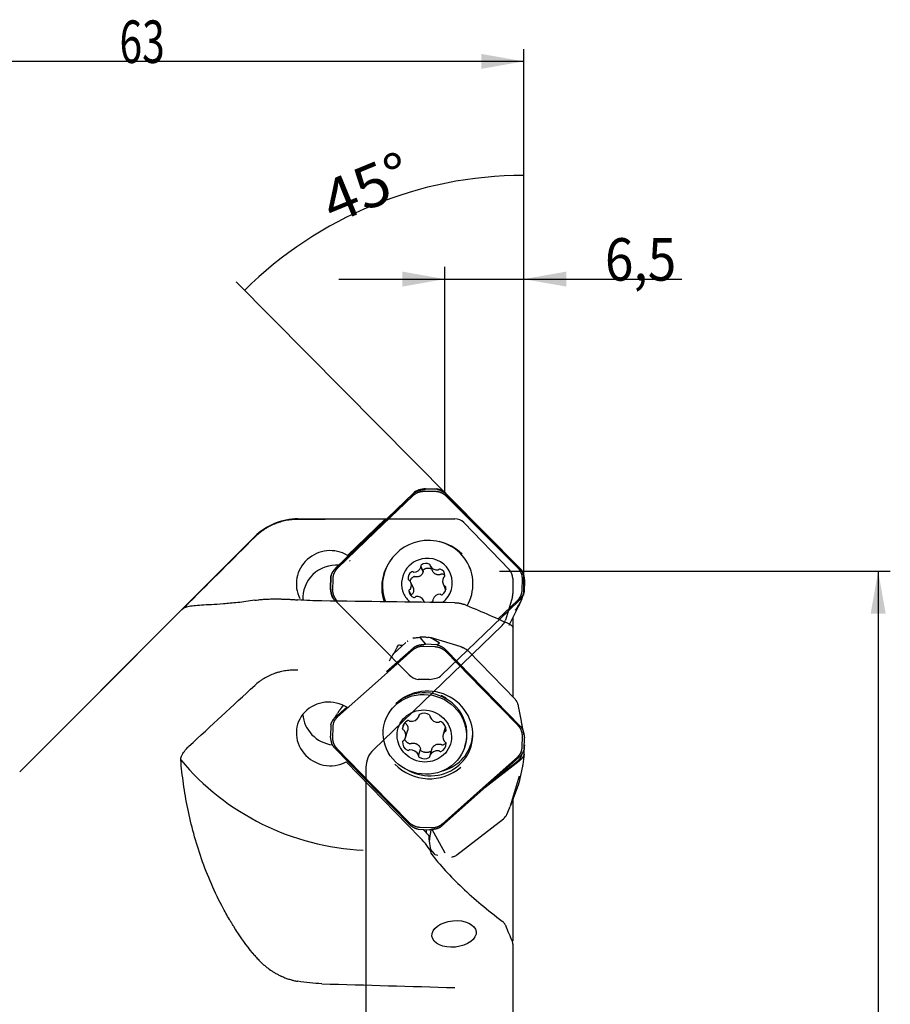
# Model space of a CAD drawing. Units: millimetres. Extents: x 387 to 528, y 48 to 343.
# Drawn here: x 456 to 528, y 262 to 343 of the extents above; entities that cross this region are included whole.
import ezdxf

# ---------------------------------------------------------------- set-up
doc = ezdxf.new("R2010")
doc.units = ezdxf.units.MM
for name, color, linetype in [('1', 4, 'Continuous'), ('2', 7, 'Continuous'), ('81', 3, 'Continuous'), ('CUT', 1, 'Continuous'), ('NOCUT', 7, 'Continuous')]:
    doc.layers.add(name, color=color, linetype=linetype)
doc.styles.add('cesky', font='simplex.shx')

msp = doc.modelspace()

# ---------------------------------------------------------------- linework, layer by layer
at = {"layer": '1'}
for p, q in [((490.345, 304.318), (489.4, 304.318)), ((482.019, 297.814), (488.41, 303.963)), ((485.263, 300.799), (488.36, 303.779)), ((489.283, 304.152), (490.18, 304.152)), ((491.085, 303.923), (497.221, 297.773)), ((491.087, 303.779), (494.061, 300.799)), ((486.08, 301.851), (482.978, 298.868)), ((485.263, 300.799), (482.165, 297.819)), ((497.035, 297.819), (494.061, 300.799)), ((489.031, 297.957), (489.205, 297.563)), ((489.031, 297.896), (489.207, 297.496)), ((489.813, 297.977), (489.989, 297.579)), ((493.101, 297.772), (493.021, 297.952)), ((481.601, 297.079), (481.582, 296.151)), ((489.993, 297.571), (489.989, 297.579)), ((481.767, 296.92), (481.749, 296.04)), ((488.382, 296.232), (488.202, 296.64)), ((490.858, 296.511), (491.038, 296.104)), ((490.953, 296.363), (491.086, 296.061)), ((497.377, 296.04), (497.395, 296.92)), ((497.543, 295.881), (497.562, 296.809)), ((488.048, 295.971), (488.219, 295.584)), ((482.014, 295.096), (481.923, 295.187)), ((482.109, 295.142), (482.157, 295.094)), ((489.318, 295.012), (489.247, 295.174)), ((495.384, 293.607), (496.979, 295.142)), ((497.125, 295.147), (495.481, 293.565)), ((496.301, 293.116), (497.067, 294.648)), ((469.303, 294.375), (455.972, 281.043)), ((496.607, 293.729), (496.607, 292.891)), ((489.459, 292.121), (489.606, 292.114)), ((496.607, 292.891), (496.607, 287.214)), ((487.794, 291.68), (486.798, 290.793)), ((488.938, 292.115), (489.4, 291.55)), ((489.283, 291.393), (490.18, 291.35)), ((490.345, 291.504), (489.4, 291.55)), ((490.537, 291.666), (489.862, 292.075)), ((492.34, 291.32), (489.912, 292.063)), ((492.34, 291.319), (492.34, 291.32)), ((485.263, 288.318), (488.36, 291.075)), ((486.202, 289.287), (488.41, 291.252)), ((491.085, 291.084), (497.221, 284.792)), ((491.087, 290.944), (494.061, 287.895)), ((492.929, 290.986), (492.925, 290.987)), ((496.786, 287.031), (492.943, 290.972)), ((485.263, 288.318), (482.165, 285.561)), ((497.035, 284.845), (494.061, 287.895)), ((482.626, 286.514), (482.496, 286.338)), ((497.045, 286.553), (497.044, 286.559)), ((482.019, 285.563), (482.916, 286.362)), ((488.862, 285.588), (488.912, 285.75)), ((481.601, 284.867), (481.582, 283.963)), ((487.524, 284.57), (487.673, 285.052)), ((481.767, 284.705), (481.749, 283.847)), ((487.758, 283.845), (487.93, 284.402)), ((491.039, 284.679), (490.866, 284.121)), ((490.973, 284.328), (491.086, 284.693)), ((492.651, 283.102), (492.692, 283.235)), ((497.377, 283.095), (497.395, 283.952)), ((497.543, 282.932), (497.562, 283.836)), ((497.543, 282.491), (497.562, 283.194)), ((488.059, 276.716), (481.923, 283.007)), ((482.109, 282.954), (485.083, 279.905)), ((488.842, 282.357), (489.007, 282.892)), ((489.929, 282.918), (489.762, 282.378)), ((482.883, 281.85), (488.978, 275.601)), ((497.125, 282.236), (490.733, 276.548)), ((493.881, 279.481), (496.979, 282.238)), ((497.125, 281.914), (494.292, 279.715)), ((495.196, 280.519), (496.979, 281.904)), ((497.401, 281.489), (497.113, 280.101)), ((497.085, 280.019), (496.381, 278.171)), ((497.131, 280.663), (496.395, 278.213)), ((488.057, 276.855), (485.083, 279.905)), ((493.881, 279.481), (490.783, 276.724)), ((496.607, 278.766), (496.607, 267.117)), ((496.116, 277.528), (496.33, 278.041)), ((492, 274.191), (495.824, 277.161)), ((488.799, 276.295), (489.744, 276.249)), ((489.861, 276.406), (488.964, 276.449)), ((489.654, 275.82), (489.21, 276.275)), ((491.039, 274.337), (489.95, 276.27)), ((489.808, 274.668), (490.122, 274.272)), ((496.607, 266.838), (496.607, 266.023)), ((496.607, 266.023), (496.607, 253.048))]:
    msp.add_line(p, q, dxfattribs=at)
for centre, major_axis, ratio, start_param, end_param in [((274.913, 197.579), (-1108.642, -22.408), 0.091882, 4.518888, 4.5255), ((380.797, 197.579), (-108.401, -102.988), 0.152151, 3.273205, 3.277362), ((481.507, 296.572), (-2.516, -1.111), 0.97275, 3.739443, 6.343925), ((489.591, 296.437), (-3.43, -1.515), 0.97275, 4.383012, 6.247645), ((489.591, 296.437), (-3.43, -1.515), 0.97275, 2.224639, 4.383012), ((489.646, 296.312), (3.533, 1.56), 0.97275, 0.359229, 0.933821), ((489.53, 296.575), (-1.921, -0.848), 0.97275, 4.383012, 6.283185), ((489.53, 296.575), (-1.921, -0.848), 0.97275, 1.824283, 4.383012), ((482.032, 295.384), (2.516, 1.111), 0.97275, 1.074236, 1.930025), ((489.646, 296.312), (3.533, 1.56), 0.97275, 2.207786, 3.05825), ((488.467, 298.079), (0.55, 0.243), 0.97275, 4.274346, 5.538876), ((489.121, 297.99), (0.0872, 0.0385), 0.97275, 1.873684, 3.074015), ((488.941, 297.925), (0.0872, 0.0385), 0.97275, 5.538876, 6.215608), ((489.448, 297.622), (0.55, 0.243), 0.97275, 0.609154, 1.873684), ((489.714, 298.047), (0.0872, 0.0385), 0.97275, 5.692009, 6.892339), ((489.9, 298.016), (0.0872, 0.0385), 0.97275, 2.550416, 3.227148), ((490.344, 298.258), (0.55, 0.243), 0.97275, 3.227148, 4.491678), ((482.032, 295.384), (2.516, 1.111), 0.97275, 1.930025, 2.792589), ((488.564, 297.011), (0.55, 0.243), 0.97275, 1.656352, 2.920882), ((488.327, 297.441), (0.0872, 0.0385), 0.97275, 0.456021, 1.656352), ((488.45, 297.585), (0.0872, 0.0385), 0.97275, 3.597614, 4.274346), ((490.437, 297.774), (0.0872, 0.0385), 0.97275, 4.491678, 5.16841), ((490.581, 297.656), (0.0872, 0.0385), 0.97275, 0.826487, 2.026817), ((490.414, 297.187), (0.55, 0.243), 0.97275, 5.845142, 7.109672), ((491.407, 296.754), (0.55, 0.243), 0.97275, 2.179951, 3.444481), ((490.98, 297.006), (0.0872, 0.0385), 0.97275, 1.503219, 2.179951), ((490.917, 297.181), (0.0872, 0.0385), 0.97275, 4.644811, 5.845142), ((488.07, 296.91), (0.0872, 0.0385), 0.97275, 2.920882, 4.121212), ((488.035, 296.726), (0.0872, 0.0385), 0.97275, 0.302888, 0.97962), ((487.652, 296.397), (0.55, 0.243), 0.97275, 5.321543, 6.586073), ((490.495, 296.14), (0.55, 0.243), 0.97275, 4.797944, 6.062474), ((491.025, 296.425), (0.0872, 0.0385), 0.97275, 3.444481, 4.121212), ((490.99, 296.241), (0.0872, 0.0385), 0.97275, 6.062474, 7.262805), ((489.53, 296.575), (-1.921, -0.848), 0.97275, 0, 0.437957), ((488.646, 295.964), (0.55, 0.243), 0.97275, 2.703549, 3.968079), ((488.143, 295.97), (0.0872, 0.0385), 0.97275, 1.503219, 2.703549), ((488.08, 296.145), (0.0872, 0.0385), 0.97275, 4.644811, 5.321543), ((488.479, 295.495), (0.0872, 0.0385), 0.97275, 3.968079, 5.16841), ((488.623, 295.377), (0.0872, 0.0385), 0.97275, 1.350085, 2.026817), ((488.716, 294.893), (0.55, 0.243), 0.97275, 0.085555, 1.350085), ((490.593, 295.072), (0.55, 0.243), 0.97275, 1.132753, 2.397283), ((490.609, 295.566), (0.0872, 0.0385), 0.97275, 0.456021, 1.132753), ((490.733, 295.71), (0.0872, 0.0385), 0.97275, 3.597614, 4.797944), ((4785.852, 197.577), (-5129.827, 101.952), 0.004292, 5.704376, 5.708293), ((489.159, 295.135), (0.0872, 0.0385), 0.97275, 5.692009, 6.368741), ((489.346, 295.104), (0.0872, 0.0385), 0.97275, 2.550416, 3.750747), ((489.611, 295.529), (0.55, 0.243), 0.97275, 3.750747, 3.843215), ((489.611, 295.529), (0.55, 0.243), 0.97275, 4.702167, 5.015277), ((489.939, 295.161), (0.0872, 0.0385), 0.97275, 5.015277, 6.215608), ((490.118, 295.226), (0.0872, 0.0385), 0.97275, 2.397283, 3.074015), ((380.528, 197.579), (-108.975, -103.61), 0.109929, 2.778322, 2.805922), ((330.462, 197.598), (-1108.526, 31.967), 0.089543, 4.572801, 4.573128), ((488.581, 291.268), (-0.157, 0.784), 0.179752, 6.193246, 6.283336), ((489.27, 291.211), (-1.218, -0.359), 0.681474, 4.055525, 4.240003), ((489.657, 291.304), (-0.224, -0.768), 0.446228, 3.111809, 3.204032), ((494.268, 290.601), (-1.974, 0.729), 0.012112, 5.912099, 6.073646), ((492.198, 290.525), (-0.254, -0.759), 0.694665, 2.966067, 3.17865), ((489.663, 284.195), (3.499, -1.083), 0.948473, 0, 2.684966), ((489.396, 284.255), (-3.296, 1.02), 0.948473, 4.991876, 5.659268), ((489.396, 284.255), (-3.296, 1.02), 0.948473, 3.141576, 4.991876), ((489.752, 285.406), (-2.149, 0.665), 0.948473, 4.297682, 4.557551), ((481.507, 284.155), (2.627, -0.813), 0.948473, 1.289076, 5.524221), ((482.032, 285.85), (-2.627, 0.813), 0.948473, 0.34713, 1.752306), ((488.961, 285.662), (-0.0982, 0.0304), 0.948473, 5.609714, 6.824472), ((488.763, 285.618), (-0.0982, 0.0304), 0.948473, 2.99172, 3.682879), ((489.319, 285.164), (-0.696, 0.215), 0.948473, 4.374038, 5.609714), ((489.683, 285.637), (-0.0982, 0.0304), 0.948473, 3.159281, 4.374038), ((488.247, 284.61), (-0.696, 0.215), 0.948473, 5.421236, 6.656912), ((487.991, 285.161), (-0.0982, 0.0304), 0.948473, 4.206478, 5.421236), ((488.136, 285.294), (-0.0982, 0.0304), 0.948473, 1.064885, 1.756044), ((488.198, 285.886), (-0.696, 0.215), 0.948473, 1.756044, 2.99172), ((489.881, 285.58), (-0.0982, 0.0304), 0.948473, 0.017688, 0.708847), ((490.449, 285.809), (-0.696, 0.215), 0.948473, 0.708847, 1.944523), ((490.504, 285.213), (-0.0982, 0.0304), 0.948473, 1.944523, 2.635682), ((490.647, 285.07), (-0.0982, 0.0304), 0.948473, 4.562517, 5.777274), ((490.385, 284.537), (-0.696, 0.215), 0.948473, 3.326841, 4.562517), ((487.626, 284.575), (-0.0982, 0.0304), 0.948473, 0.373727, 1.588484), ((487.572, 284.388), (-0.0982, 0.0304), 0.948473, 4.038918, 4.730077), ((487.062, 284.06), (-0.696, 0.215), 0.948473, 2.803242, 4.038918), ((491.562, 283.906), (-0.696, 0.215), 0.948473, 5.944834, 7.180511), ((491.056, 284.268), (-0.0982, 0.0304), 0.948473, 5.253676, 5.944834), ((491.005, 284.459), (-0.0982, 0.0304), 0.948473, 2.112083, 3.326841), ((489.73, 284.412), (3.439, -1.064), 0.948473, 0, 0.233051), ((488.239, 283.429), (-0.696, 0.215), 0.948473, 0.185248, 1.420924), ((487.619, 283.506), (-0.0982, 0.0304), 0.948473, 5.253676, 6.468433), ((487.567, 283.697), (-0.0982, 0.0304), 0.948473, 2.112083, 2.803242), ((490.377, 283.356), (-0.696, 0.215), 0.948473, 2.279643, 3.515319), ((491.052, 283.578), (-0.0982, 0.0304), 0.948473, 0.897325, 1.588484), ((490.998, 283.39), (-0.0982, 0.0304), 0.948473, 3.515319, 4.730077), ((489.73, 284.412), (3.439, -1.064), 0.948473, 5.762843, 6.283185), ((487.976, 282.896), (-0.0982, 0.0304), 0.948473, 1.420924, 2.635682), ((488.12, 282.753), (-0.0982, 0.0304), 0.948473, 5.086115, 5.777274), ((488.175, 282.157), (-0.696, 0.215), 0.948473, 3.850439, 5.086115), ((488.743, 282.386), (-0.0982, 0.0304), 0.948473, 3.159281, 3.850439), ((489.86, 282.347), (-0.0982, 0.0304), 0.948473, 6.133313, 6.824472), ((490.425, 282.08), (-0.696, 0.215), 0.948473, 4.897637, 6.133313), ((490.488, 282.671), (-0.0982, 0.0304), 0.948473, 4.206478, 4.897637), ((490.633, 282.805), (-0.0982, 0.0304), 0.948473, 1.064885, 2.279643), ((489.663, 284.195), (3.499, -1.083), 0.948473, 5.762843, 6.283185), ((484.689, 293.604), (-19.106, 5.912), 0.948473, 0.968451, 1.835852), ((489.646, 284.14), (-3.689, 1.142), 0.948473, 1.050454, 2.62125), ((489.663, 284.195), (3.499, -1.083), 0.948473, 4.511409, 5.762843), ((488.941, 282.328), (-0.0982, 0.0304), 0.948473, 0.017688, 1.232446), ((489.305, 282.802), (-0.696, 0.215), 0.948473, 1.232446, 2.468122), ((489.662, 282.304), (-0.0982, 0.0304), 0.948473, 2.468122, 3.682879), ((489.73, 284.412), (3.439, -1.064), 0.948473, 5.319289, 5.762843), ((496.293, 278.158), (-0.8, -1.885), 0.005947, 2.984573, 3.035167), ((496.345, 280.325), (-0.753, 0.271), 0.908378, 3.109996, 3.202219), ((494.915, 277.764), (-1.255, -0.055), 0.718478, 2.349624, 2.840973), ((494.716, 274.018), (-1.67, -4.166), 0.00132, 2.903899, 3.065446), ((1831.211, -992.876), (-1338.443, 1283.095), 0.075455, 0.088815, 0.089761), ((1825.199, -834.716), (-1327.856, 1129.171), 0.128796, 0.083467, 0.087198), ((488.886, 275.298), (-0.958, 1.028), 0.195905, 3.570314, 4.825741), ((1825.199, -988.48), (-1332.327, 1278.8), 0.075235, 0.091459, 0.09771), ((489.344, 278.117), (-1.154, 3.932), 0.284617, 2.888342, 3.072819), ((4786.254, 197.571), (-5130.236, 99.314), 0.006216, 0.575077, 0.578993)]:
    msp.add_ellipse(centre, major_axis=major_axis, ratio=ratio, start_param=start_param, end_param=end_param, dxfattribs=at)
for centre, major_axis, ratio in [((489.355, 284.122), (3.296, -1.02), 0.948473), ((489.312, 283.983), (2.149, -0.665), 0.948473), ((491.766, 267.674), (-1.821, -0.19), 0.593375)]:
    msp.add_ellipse(centre, major_axis=major_axis, ratio=ratio, dxfattribs=at)
for points, weights, degree in [([(488.865, 304.217), (489.041, 304.262), (489.219, 304.296), (489.4, 304.318)], [1.00822247527, 1.00526019565, 1.00385799742, 1.00401588058], 3), ([(490.345, 304.318), (490.778, 304.231), (491.085, 303.923)], [0.996057906731, 0.968157816886, 1.02603406421], 2), ([(488.36, 303.779), (488.747, 304.152), (489.283, 304.152)], [1.0140343212, 0.936845554617, 1.0140343212], 2), ([(488.41, 303.963), (488.538, 304.086), (488.693, 304.172), (488.865, 304.217)], [1.00822247527, 0.985068582809, 0.985068582809, 1.00822247527], 3), ([(490.18, 304.152), (490.716, 304.152), (491.087, 303.779)], [1.0140343212, 0.936845554617, 1.0140343212], 2), ([(481.601, 297.079), (481.699, 297.506), (482.019, 297.814)], [0.996057906731, 0.968157816886, 1.02603406421], 2), ([(482.165, 297.819), (481.778, 297.446), (481.767, 296.92)], [1.0140343212, 0.936845554617, 1.0140343212], 2), ([(497.395, 296.92), (497.406, 297.446), (497.035, 297.819)], [1.0140343212, 0.936845554617, 1.0140343212], 2), ([(497.221, 297.773), (497.343, 297.651), (497.428, 297.5), (497.47, 297.332)], [1.00822247527, 0.985068582809, 0.985068582809, 1.00822247527], 3), ([(497.47, 297.332), (497.513, 297.161), (497.543, 296.986), (497.562, 296.809)], [1.00822247527, 1.00526019565, 1.00385799742, 1.00401588058], 3), ([(481.674, 295.628), (481.631, 295.8), (481.6, 295.974), (481.582, 296.151)], [1.00822247527, 1.00526019565, 1.00385799742, 1.00401588058], 3), ([(481.923, 295.187), (481.801, 295.31), (481.716, 295.46), (481.674, 295.628)], [1.00822247527, 0.985068582809, 0.985068582809, 1.00822247527], 3), ([(481.749, 296.04), (481.738, 295.514), (482.109, 295.142)], [1.0140343212, 0.936845554617, 1.0140343212], 2), ([(496.979, 295.142), (497.366, 295.514), (497.377, 296.04)], [1.0140343212, 0.936845554617, 1.0140343212], 2), ([(497.543, 295.881), (497.445, 295.455), (497.125, 295.147)], [0.996057906731, 0.968157816886, 1.02603406421], 2), ([(488.36, 291.075), (488.747, 291.419), (489.283, 291.393)], [1.0140343212, 0.936845554617, 1.0140343212], 2), ([(488.41, 291.252), (488.538, 291.365), (488.693, 291.442), (488.865, 291.477)], [1.00822247527, 0.985068582809, 0.985068582809, 1.00822247527], 3), ([(488.865, 291.477), (489.041, 291.513), (489.219, 291.537), (489.4, 291.55)], [1.00822247527, 1.00526019565, 1.00385799742, 1.00401588058], 3), ([(490.18, 291.35), (490.716, 291.325), (491.087, 290.944)], [1.0140343212, 0.936845554617, 1.0140343212], 2), ([(490.345, 291.504), (490.778, 291.399), (491.085, 291.084)], [0.996057906731, 0.968157816886, 1.02603406421], 2), ([(481.601, 284.867), (481.699, 285.279), (482.019, 285.563)], [0.996057906731, 0.968157816886, 1.02603406421], 2), ([(482.165, 285.561), (481.778, 285.217), (481.767, 284.705)], [1.0140343212, 0.936845554617, 1.0140343212], 2), ([(497.395, 283.952), (497.406, 284.465), (497.035, 284.845)], [1.0140343212, 0.936845554617, 1.0140343212], 2), ([(497.221, 284.792), (497.343, 284.667), (497.428, 284.516), (497.47, 284.35)], [1.00822247527, 0.985068582809, 0.985068582809, 1.00822247527], 3), ([(497.47, 284.35), (497.513, 284.181), (497.543, 284.009), (497.562, 283.836)], [1.00822247527, 1.00526019565, 1.00385799742, 1.00401588058], 3), ([(481.674, 283.449), (481.631, 283.618), (481.6, 283.79), (481.582, 283.963)], [1.00822247527, 1.00526019565, 1.00385799742, 1.00401588058], 3), ([(481.923, 283.007), (481.801, 283.133), (481.716, 283.283), (481.674, 283.449)], [1.00822247527, 0.985068582809, 0.985068582809, 1.00822247527], 3), ([(481.749, 283.847), (481.738, 283.335), (482.109, 282.954)], [1.0140343212, 0.936845554617, 1.0140343212], 2), ([(497.551, 283.262), (497.555, 283.239), (497.559, 283.217), (497.562, 283.194)], [1.0040718829, 1.00400753021, 1.00398886277, 1.00401588058], 3), ([(496.979, 282.238), (497.366, 282.582), (497.377, 283.095)], [1.0140343212, 0.936845554617, 1.0140343212], 2), ([(496.979, 281.904), (497.366, 282.204), (497.377, 282.603)], [1.0140343212, 0.936845554617, 1.0140343212], 2), ([(497.543, 282.932), (497.445, 282.521), (497.125, 282.236)], [0.996057906731, 0.968157816886, 1.02603406421], 2), ([(497.543, 282.491), (497.445, 282.163), (497.125, 281.914)], [0.996057906731, 0.968157816886, 1.02603406421], 2), ([(488.964, 276.449), (488.428, 276.475), (488.057, 276.855)], [1.0140343212, 0.936845554617, 1.0140343212], 2), ([(488.799, 276.295), (488.366, 276.401), (488.059, 276.716)], [0.996057906731, 0.968157816886, 1.02603406421], 2), ([(490.783, 276.724), (490.397, 276.38), (489.861, 276.406)], [1.0140343212, 0.936845554617, 1.0140343212], 2), ([(490.279, 276.322), (490.103, 276.286), (489.925, 276.262), (489.744, 276.249)], [1.00822247527, 1.00526019565, 1.00385799742, 1.00401588058], 3), ([(490.733, 276.548), (490.606, 276.434), (490.451, 276.357), (490.279, 276.322)], [1.00822247527, 0.985068582809, 0.985068582809, 1.00822247527], 3)]:
    msp.add_rational_spline(points, weights, degree=degree, dxfattribs=at)
for points, knots in [([(478.879, 301.833), (478.714, 301.833), (478.551, 301.824), (478.227, 301.792), (478.066, 301.767), (477.747, 301.704), (477.589, 301.664), (477.392, 301.604), (477.353, 301.592), (477.275, 301.566), (477.236, 301.553), (477.12, 301.511), (477.043, 301.482), (476.816, 301.388), (476.521, 301.248), (476.241, 301.081), (476.037, 300.945), (475.97, 300.898), (475.838, 300.801), (475.773, 300.75), (475.582, 300.594), (475.46, 300.484), (475.343, 300.367)], [0, 0, 0, 0, 0.125, 0.125, 0.25, 0.25, 0.375, 0.375, 0.40625, 0.40625, 0.4375, 0.4375, 0.5, 0.5, 0.625, 0.75, 0.75, 0.8125, 0.8125, 0.875, 0.875, 1, 1, 1, 1]), ([(489.23, 297.672), (489.254, 297.694), (489.279, 297.713), (489.318, 297.739), (489.332, 297.747), (489.36, 297.763), (489.374, 297.77), (489.418, 297.789), (489.447, 297.8), (489.493, 297.812), (489.508, 297.815), (489.54, 297.821), (489.556, 297.823), (489.603, 297.827), (489.635, 297.828), (489.682, 297.824), (489.698, 297.823), (489.729, 297.818), (489.745, 297.815), (489.791, 297.804), (489.851, 297.785), (489.908, 297.756), (489.935, 297.739)], [0, 0, 0, 0, 0.125, 0.125, 0.1875, 0.1875, 0.25, 0.25, 0.375, 0.375, 0.4375, 0.4375, 0.5, 0.5, 0.625, 0.625, 0.6875, 0.6875, 0.75, 0.75, 0.875, 1, 1, 1, 1]), ([(488.144, 296.714), (488.148, 296.738), (488.153, 296.761), (488.164, 296.799), (488.169, 296.814), (488.18, 296.843), (488.187, 296.858), (488.207, 296.901), (488.223, 296.928), (488.25, 296.966), (488.26, 296.978), (488.28, 297.002), (488.291, 297.014), (488.324, 297.047), (488.372, 297.088), (488.425, 297.121), (488.453, 297.135)], [0, 0, 0, 0, 0.132585, 0.132585, 0.219327, 0.219327, 0.306068, 0.306068, 0.479551, 0.479551, 0.566293, 0.566293, 0.653034, 0.653034, 0.826517, 1, 1, 1, 1]), ([(488.453, 297.135), (488.462, 297.139), (488.472, 297.142), (488.486, 297.144), (488.491, 297.145), (488.501, 297.145), (488.506, 297.144), (488.515, 297.143), (488.52, 297.142), (488.529, 297.139), (488.534, 297.137), (488.547, 297.131), (488.555, 297.125), (488.563, 297.119)], [0, 0, 0, 0, 0.25, 0.25, 0.375, 0.375, 0.5, 0.5, 0.625, 0.625, 0.75, 0.75, 1, 1, 1, 1]), ([(488.624, 297.093), (488.612, 297.094), (488.602, 297.096), (488.581, 297.105), (488.571, 297.111), (488.563, 297.119)], [0, 0, 0, 0, 0.5, 0.5, 1, 1, 1, 1]), ([(489.207, 297.496), (489.198, 297.466), (489.186, 297.436), (489.158, 297.379), (489.142, 297.351), (489.113, 297.312), (489.103, 297.299), (489.083, 297.274), (489.072, 297.263), (489.038, 297.229), (489.013, 297.208), (488.959, 297.171), (488.932, 297.156), (488.874, 297.129), (488.844, 297.118), (488.782, 297.102), (488.75, 297.097), (488.687, 297.091), (488.656, 297.091), (488.624, 297.093)], [0, 0, 0, 0, 0.125, 0.125, 0.25, 0.25, 0.3125, 0.3125, 0.375, 0.375, 0.5, 0.5, 0.625, 0.625, 0.75, 0.75, 0.875, 0.875, 1, 1, 1, 1]), ([(489.205, 297.563), (489.204, 297.567), (489.202, 297.572), (489.2, 297.582), (489.199, 297.587), (489.199, 297.597), (489.199, 297.602), (489.199, 297.611), (489.2, 297.616), (489.202, 297.626), (489.204, 297.631), (489.207, 297.64), (489.209, 297.644), (489.217, 297.657), (489.223, 297.665), (489.23, 297.672)], [0, 0, 0, 0, 0.125, 0.125, 0.25, 0.25, 0.375, 0.375, 0.5, 0.5, 0.625, 0.625, 0.75, 0.75, 1, 1, 1, 1]), ([(489.205, 297.563), (489.209, 297.552), (489.211, 297.541), (489.212, 297.518), (489.211, 297.507), (489.207, 297.496)], [0, 0, 0, 0, 0.5, 0.5, 1, 1, 1, 1]), ([(490.63, 297.284), (490.601, 297.276), (490.571, 297.27), (490.51, 297.264), (490.479, 297.264), (490.433, 297.267), (490.417, 297.269), (490.386, 297.274), (490.371, 297.277), (490.326, 297.288), (490.296, 297.299), (490.238, 297.325), (490.21, 297.34), (490.158, 297.376), (490.133, 297.396), (490.086, 297.441), (490.065, 297.465), (490.026, 297.516), (490.008, 297.543), (489.993, 297.571)], [0, 0, 0, 0, 0.125, 0.125, 0.25, 0.25, 0.3125, 0.3125, 0.375, 0.375, 0.5, 0.5, 0.625, 0.625, 0.75, 0.75, 0.875, 0.875, 1, 1, 1, 1]), ([(490.683, 297.32), (490.676, 297.311), (490.669, 297.304), (490.651, 297.291), (490.641, 297.287), (490.63, 297.284)], [0, 0, 0, 0, 0.5, 0.5, 1, 1, 1, 1]), ([(490.683, 297.32), (490.686, 297.324), (490.689, 297.328), (490.696, 297.335), (490.699, 297.338), (490.707, 297.344), (490.711, 297.346), (490.719, 297.351), (490.723, 297.353), (490.732, 297.356), (490.737, 297.357), (490.746, 297.359), (490.751, 297.36), (490.765, 297.36), (490.774, 297.359), (490.783, 297.357)], [0, 0, 0, 0, 0.125, 0.125, 0.25, 0.25, 0.375, 0.375, 0.5, 0.5, 0.625, 0.625, 0.75, 0.75, 1, 1, 1, 1]), ([(490.783, 297.357), (490.813, 297.348), (490.841, 297.337), (490.882, 297.317), (490.896, 297.309), (490.922, 297.294), (490.935, 297.285), (490.972, 297.258), (490.995, 297.239), (491.017, 297.217), (491.017, 297.217), (491.017, 297.217)], [0, 0, 0, 0, 0.332973, 0.332973, 0.49946, 0.49946, 0.665946, 0.665946, 0.998919, 0.998919, 1, 1, 1, 1]), ([(488.382, 296.232), (488.383, 296.23), (488.384, 296.228), (488.391, 296.211), (488.397, 296.196), (488.407, 296.166), (488.412, 296.151), (488.423, 296.105), (488.428, 296.074), (488.433, 296.01), (488.433, 295.979), (488.427, 295.918), (488.422, 295.889), (488.405, 295.83), (488.395, 295.802), (488.369, 295.748), (488.354, 295.722), (488.337, 295.698)], [0, 0, 0, 0, 0.009819, 0.009819, 0.092334, 0.092334, 0.174849, 0.174849, 0.339879, 0.339879, 0.50491, 0.50491, 0.66994, 0.66994, 0.83497, 0.83497, 1, 1, 1, 1]), ([(488.219, 295.584), (488.22, 295.593), (488.222, 295.602), (488.227, 295.615), (488.229, 295.619), (488.234, 295.627), (488.236, 295.631), (488.242, 295.638), (488.246, 295.641), (488.253, 295.647), (488.256, 295.649), (488.268, 295.657), (488.277, 295.66), (488.286, 295.663)], [0, 0, 0, 0, 0.25, 0.25, 0.375, 0.375, 0.5, 0.5, 0.625, 0.625, 0.75, 0.75, 1, 1, 1, 1]), ([(488.337, 295.698), (488.331, 295.689), (488.323, 295.682), (488.306, 295.67), (488.296, 295.666), (488.286, 295.663)], [0, 0, 0, 0, 0.5, 0.5, 1, 1, 1, 1]), ([(496.821, 294.355), (496.823, 294.358), (496.825, 294.36), (496.828, 294.365), (496.833, 294.372), (496.845, 294.389), (496.868, 294.423), (496.889, 294.453), (496.93, 294.514), (496.958, 294.555), (497.014, 294.641), (497.043, 294.685), (497.087, 294.754), (497.101, 294.777), (497.13, 294.825), (497.145, 294.849), (497.188, 294.923), (497.216, 294.973), (497.256, 295.052), (497.27, 295.079), (497.296, 295.133), (497.308, 295.161), (497.333, 295.217), (497.344, 295.246), (497.36, 295.288), (497.365, 295.302), (497.375, 295.331), (497.38, 295.345), (497.387, 295.365), (497.389, 295.372), (497.391, 295.378)], [0, 0, 0, 0, 0.008792, 0.008792, 0.017583, 0.035167, 0.070333, 0.140667, 0.140667, 0.281334, 0.281334, 0.422, 0.422, 0.492334, 0.492334, 0.562667, 0.562667, 0.703334, 0.703334, 0.773667, 0.773667, 0.844001, 0.844001, 0.914334, 0.914334, 0.949501, 0.949501, 0.984667, 0.984667, 1, 1, 1, 1]), ([(475.343, 295.171), (475.091, 295.13), (474.848, 295.095), (474.382, 295.032), (474.158, 295.004), (473.514, 294.933), (473.121, 294.898), (472.399, 294.843), (472.07, 294.823), (471.473, 294.79), (471.204, 294.775), (470.722, 294.745), (470.508, 294.728), (470.13, 294.686), (469.967, 294.66), (469.685, 294.592), (469.568, 294.55), (469.447, 294.484), (469.424, 294.47), (469.381, 294.441), (469.346, 294.415), (469.314, 294.386), (469.302, 294.373)], [0, 0, 0, 0, 0.065042, 0.065042, 0.130083, 0.130083, 0.260167, 0.260167, 0.39025, 0.39025, 0.520334, 0.520334, 0.650417, 0.650417, 0.7805, 0.7805, 0.910584, 0.910584, 0.943105, 0.943105, 0.975626, 1, 1, 1, 1]), ([(469.339, 294.391), (469.339, 294.392), (469.34, 294.392), (469.352, 294.404), (469.365, 294.416), (469.393, 294.443), (469.408, 294.457), (469.454, 294.502), (469.488, 294.535), (469.535, 294.58), (469.544, 294.589), (469.563, 294.608), (469.573, 294.618), (469.603, 294.647), (469.624, 294.668), (469.687, 294.729), (469.731, 294.773), (469.788, 294.829), (469.8, 294.841), (469.823, 294.864), (469.858, 294.899), (469.893, 294.934), (469.917, 294.958)], [0, 0, 0, 0, 0.005718, 0.005718, 0.105146, 0.105146, 0.204574, 0.204574, 0.403431, 0.403431, 0.453145, 0.453145, 0.502859, 0.502859, 0.602287, 0.602287, 0.801144, 0.801144, 0.850858, 0.850858, 0.900572, 1, 1, 1, 1]), ([(475.343, 295.171), (475.427, 295.184), (475.516, 295.197), (475.704, 295.219), (475.804, 295.229), (476.016, 295.247), (476.129, 295.255), (476.37, 295.267), (476.499, 295.272), (476.673, 295.276), (476.708, 295.277), (476.781, 295.278), (476.817, 295.279), (476.929, 295.28), (477.006, 295.281), (477.166, 295.28), (477.249, 295.28), (477.378, 295.278), (477.443, 295.276), (477.511, 295.275), (477.557, 295.274), (477.58, 295.273), (477.696, 295.27), (477.792, 295.267), (477.991, 295.259), (478.093, 295.254), (478.252, 295.246), (478.306, 295.243), (478.389, 295.238), (478.417, 295.236), (478.473, 295.233), (478.501, 295.231), (478.643, 295.222), (478.76, 295.213), (478.879, 295.204)], [0, 0, 0, 0, 0.125, 0.125, 0.25, 0.25, 0.375, 0.375, 0.5, 0.5, 0.53125, 0.53125, 0.5625, 0.5625, 0.625, 0.625, 0.6875, 0.6875, 0.71875, 0.734375, 0.734375, 0.75, 0.75, 0.8125, 0.8125, 0.875, 0.875, 0.90625, 0.90625, 0.921875, 0.921875, 0.9375, 0.9375, 1, 1, 1, 1]), ([(491.837, 294.966), (491.877, 294.965), (491.916, 294.964), (491.974, 294.96), (491.994, 294.959), (492.022, 294.957), (492.032, 294.956), (492.05, 294.954), (492.06, 294.953), (492.105, 294.948), (492.14, 294.944), (492.191, 294.936), (492.207, 294.933), (492.239, 294.928), (492.254, 294.925), (492.299, 294.916), (492.327, 294.91), (492.368, 294.9), (492.381, 294.897), (492.406, 294.89), (492.418, 294.886), (492.478, 294.868), (492.52, 294.853), (492.557, 294.838)], [0, 0, 0, 0, 0.125, 0.125, 0.1875, 0.1875, 0.21875, 0.21875, 0.25, 0.25, 0.375, 0.375, 0.4375, 0.4375, 0.5, 0.5, 0.625, 0.625, 0.6875, 0.6875, 0.75, 0.75, 1, 1, 1, 1]), ([(497.07, 294.657), (497.116, 294.741), (497.19, 294.894), (497.29, 295.113), (497.339, 295.227), (497.356, 295.277), (497.357, 295.28)], [0, 0, 0, 0, 0.592259, 0.832008, 0.988696, 1, 1, 1, 1]), ([(496.327, 293.197), (496.354, 293.185), (496.378, 293.172), (496.421, 293.148), (496.441, 293.135), (496.494, 293.097), (496.522, 293.072), (496.549, 293.039), (496.554, 293.033), (496.564, 293.02), (496.568, 293.013), (496.58, 292.994), (496.587, 292.981), (496.603, 292.942), (496.607, 292.917), (496.607, 292.891)], [0, 0, 0, 0, 0.125, 0.125, 0.25, 0.25, 0.5, 0.5, 0.5625, 0.5625, 0.625, 0.625, 0.75, 0.75, 1, 1, 1, 1]), ([(488.437, 292.052), (488.539, 292.072), (488.641, 292.089), (488.811, 292.109), (488.879, 292.116), (488.947, 292.121)], [0, 0, 0, 0, 0.605419, 0.605419, 1, 1, 1, 1]), ([(489.055, 292.127), (489.04, 292.127), (489.026, 292.127), (489.005, 292.126), (488.998, 292.125), (488.985, 292.125), (488.979, 292.124), (488.967, 292.123), (488.962, 292.123), (488.953, 292.122), (488.949, 292.121), (488.944, 292.12), (488.942, 292.119), (488.94, 292.118), (488.939, 292.118), (488.937, 292.117), (488.937, 292.116), (488.938, 292.115)], [0, 0, 0, 0, 0.25, 0.25, 0.375, 0.375, 0.5, 0.5, 0.625, 0.625, 0.75, 0.75, 0.8125, 0.8125, 0.875, 0.875, 1, 1, 1, 1]), ([(489.459, 292.121), (489.39, 292.124), (489.321, 292.126), (489.237, 292.127), (489.22, 292.127), (489.186, 292.128), (489.17, 292.128), (489.12, 292.128), (489.087, 292.127), (489.055, 292.127)], [0, 0, 0, 0, 0.5, 0.5, 0.625, 0.625, 0.75, 0.75, 1, 1, 1, 1]), ([(487.958, 291.806), (487.951, 291.801), (487.945, 291.796), (487.933, 291.788), (487.93, 291.785), (487.922, 291.778), (487.918, 291.775), (487.913, 291.771)], [0, 0, 0, 0, 0.5, 0.5, 0.75, 0.75, 1, 1, 1, 1]), ([(489.859, 292.077), (489.855, 292.079), (489.849, 292.08), (489.836, 292.084), (489.829, 292.086), (489.82, 292.088)], [0, 0, 0, 0, 0.5, 0.5, 1, 1, 1, 1]), ([(490.568, 291.631), (490.572, 291.634), (490.573, 291.636), (490.571, 291.642), (490.568, 291.645), (490.56, 291.651), (490.556, 291.654), (490.547, 291.66), (490.542, 291.663), (490.537, 291.666)], [0, 0, 0, 0, 0.25, 0.25, 0.5, 0.5, 0.75, 0.75, 1, 1, 1, 1]), ([(492.432, 291.289), (492.455, 291.282), (492.477, 291.274), (492.521, 291.257), (492.544, 291.248), (492.61, 291.218), (492.653, 291.195), (492.715, 291.157), (492.736, 291.144), (492.776, 291.116), (492.796, 291.101), (492.854, 291.055), (492.89, 291.022), (492.925, 290.987)], [0, 0, 0, 0, 0.125, 0.125, 0.25, 0.25, 0.5, 0.5, 0.625, 0.625, 0.75, 0.75, 1, 1, 1, 1]), ([(478.879, 289.411), (478.714, 289.419), (478.551, 289.418), (478.227, 289.402), (478.066, 289.387), (477.747, 289.34), (477.589, 289.309), (477.392, 289.26), (477.353, 289.25), (477.275, 289.228), (477.236, 289.217), (477.12, 289.182), (477.043, 289.157), (476.816, 289.076), (476.521, 288.955), (476.241, 288.805), (476.037, 288.683), (475.97, 288.64), (475.838, 288.551), (475.773, 288.505), (475.582, 288.362), (475.46, 288.26), (475.343, 288.153)], [0, 0, 0, 0, 0.125, 0.125, 0.25, 0.25, 0.375, 0.375, 0.40625, 0.40625, 0.4375, 0.4375, 0.5, 0.5, 0.625, 0.75, 0.75, 0.8125, 0.8125, 0.875, 0.875, 1, 1, 1, 1]), ([(496.948, 286.806), (496.935, 286.829), (496.895, 286.893), (496.831, 286.981), (496.77, 287.048), (496.742, 287.076), (496.734, 287.084), (496.733, 287.085), (496.733, 287.086)], [0, 0, 0, 0, 0.227824, 0.658256, 0.90769, 0.980758, 0.997063, 1, 1, 1, 1]), ([(497.036, 286.589), (497.029, 286.614), (496.994, 286.722), (496.927, 286.85), (496.858, 286.943), (496.84, 286.966)], [0, 0, 0, 0, 0.181866, 0.793197, 1, 1, 1, 1]), ([(497.044, 286.557), (497.043, 286.563), (497.037, 286.584), (497.029, 286.612), (497.022, 286.634), (497.019, 286.643)], [0, 0, 0, 0, 0.227377, 0.70442, 1, 1, 1, 1]), ([(497.095, 286.326), (497.089, 286.36), (497.082, 286.393), (497.065, 286.469), (497.056, 286.511), (497.045, 286.553)], [0, 0, 0, 0, 0.445504, 0.445504, 1, 1, 1, 1]), ([(487.764, 285.016), (487.744, 285.02), (487.725, 285.029), (487.708, 285.046), (487.705, 285.05), (487.699, 285.057), (487.697, 285.062), (487.693, 285.068), (487.693, 285.069), (487.692, 285.071)], [0, 0, 0, 0, 0.625352, 0.625352, 0.78169, 0.78169, 0.938029, 0.938029, 1, 1, 1, 1]), ([(487.764, 285.016), (487.776, 285.014), (487.787, 285.011), (487.807, 285), (487.816, 284.993), (487.823, 284.984)], [0, 0, 0, 0, 0.5, 0.5, 1, 1, 1, 1]), ([(487.823, 284.984), (487.845, 284.958), (487.865, 284.93), (487.891, 284.885), (487.899, 284.87), (487.913, 284.839), (487.92, 284.823), (487.938, 284.773), (487.947, 284.74), (487.956, 284.687), (487.959, 284.661), (487.96, 284.634), (487.961, 284.616), (487.961, 284.607), (487.961, 284.561), (487.958, 284.525), (487.948, 284.47), (487.944, 284.452), (487.937, 284.424), (487.934, 284.413), (487.93, 284.402)], [0, 0, 0, 0, 0.172544, 0.172544, 0.258816, 0.258816, 0.345088, 0.345088, 0.517632, 0.517632, 0.603904, 0.64704, 0.64704, 0.690176, 0.690176, 0.86272, 0.86272, 0.948992, 0.948992, 1, 1, 1, 1]), ([(491.039, 284.68), (491.041, 284.686), (491.043, 284.693), (491.051, 284.716), (491.057, 284.731), (491.064, 284.746)], [0, 0, 0, 0, 0.28912, 0.28912, 1, 1, 1, 1]), ([(488.095, 283.333), (488.061, 283.347), (488.028, 283.364), (487.981, 283.393), (487.966, 283.404), (487.936, 283.426), (487.921, 283.438), (487.88, 283.474), (487.854, 283.5), (487.819, 283.542), (487.808, 283.557), (487.787, 283.587), (487.777, 283.603), (487.749, 283.651), (487.733, 283.683), (487.715, 283.732), (487.71, 283.747), (487.705, 283.762)], [0, 0, 0, 0, 0.184132, 0.184132, 0.276198, 0.276198, 0.368265, 0.368265, 0.552397, 0.552397, 0.644463, 0.644463, 0.736529, 0.736529, 0.920662, 0.920662, 1, 1, 1, 1]), ([(488.214, 283.359), (488.199, 283.344), (488.179, 283.332), (488.153, 283.326), (488.148, 283.326), (488.137, 283.325), (488.132, 283.325), (488.116, 283.326), (488.105, 283.328), (488.095, 283.333)], [0, 0, 0, 0, 0.5, 0.5, 0.625, 0.625, 0.75, 0.75, 1, 1, 1, 1]), ([(488.214, 283.359), (488.223, 283.368), (488.233, 283.376), (488.255, 283.387), (488.267, 283.391), (488.279, 283.392)], [0, 0, 0, 0, 0.5, 0.5, 1, 1, 1, 1]), ([(488.279, 283.392), (488.317, 283.398), (488.354, 283.4), (488.41, 283.399), (488.429, 283.397), (488.467, 283.394), (488.486, 283.391), (488.542, 283.38), (488.578, 283.37), (488.631, 283.351), (488.657, 283.34), (488.683, 283.327), (488.699, 283.318), (488.708, 283.313), (488.749, 283.289), (488.78, 283.267), (488.823, 283.23), (488.837, 283.217), (488.863, 283.19), (488.876, 283.176), (488.913, 283.132), (488.935, 283.101), (488.973, 283.035), (488.99, 283.001), (489.004, 282.965)], [0, 0, 0, 0, 0.125, 0.125, 0.1875, 0.1875, 0.25, 0.25, 0.375, 0.375, 0.4375, 0.46875, 0.46875, 0.5, 0.5, 0.625, 0.625, 0.6875, 0.6875, 0.75, 0.75, 0.875, 0.875, 1, 1, 1, 1]), ([(489.935, 282.933), (489.952, 282.968), (489.971, 283.001), (490.002, 283.048), (490.014, 283.063), (490.037, 283.093), (490.05, 283.107), (490.089, 283.149), (490.117, 283.174), (490.161, 283.208), (490.184, 283.224), (490.208, 283.238), (490.224, 283.247), (490.233, 283.252), (490.274, 283.273), (490.308, 283.287), (490.36, 283.303), (490.378, 283.308), (490.413, 283.315), (490.432, 283.318), (490.486, 283.325), (490.522, 283.326), (490.594, 283.323), (490.63, 283.318), (490.666, 283.31)], [0, 0, 0, 0, 0.125, 0.125, 0.1875, 0.1875, 0.25, 0.25, 0.375, 0.375, 0.4375, 0.46875, 0.46875, 0.5, 0.5, 0.625, 0.625, 0.6875, 0.6875, 0.75, 0.75, 0.875, 0.875, 1, 1, 1, 1]), ([(490.666, 283.31), (490.677, 283.308), (490.688, 283.303), (490.709, 283.29), (490.718, 283.282), (490.726, 283.273)], [0, 0, 0, 0, 0.5, 0.5, 1, 1, 1, 1]), ([(490.837, 283.238), (490.828, 283.235), (490.818, 283.233), (490.802, 283.233), (490.797, 283.233), (490.787, 283.235), (490.782, 283.236), (490.772, 283.239), (490.767, 283.241), (490.758, 283.246), (490.754, 283.249), (490.741, 283.257), (490.733, 283.265), (490.726, 283.273)], [0, 0, 0, 0, 0.25, 0.25, 0.375, 0.375, 0.5, 0.5, 0.625, 0.625, 0.75, 0.75, 1, 1, 1, 1]), ([(491.087, 283.403), (491.079, 283.395), (491.071, 283.386), (491.049, 283.365), (491.035, 283.353), (490.994, 283.32), (490.935, 283.28), (490.871, 283.251), (490.837, 283.238)], [0, 0, 0, 0, 0.120957, 0.120957, 0.296765, 0.296765, 0.648383, 1, 1, 1, 1]), ([(469.243, 282.022), (469.241, 282.052), (469.243, 282.086), (469.253, 282.143), (469.257, 282.163), (469.268, 282.204), (469.275, 282.225), (469.298, 282.292), (469.317, 282.338), (469.352, 282.411), (469.365, 282.435), (469.393, 282.486), (469.408, 282.511), (469.454, 282.588), (469.488, 282.64), (469.535, 282.706), (469.544, 282.719), (469.563, 282.745), (469.573, 282.759), (469.603, 282.798), (469.624, 282.824), (469.687, 282.9), (469.731, 282.951), (469.788, 283.012), (469.8, 283.024), (469.823, 283.048), (469.858, 283.083), (469.893, 283.117), (469.917, 283.139)], [0, 0, 0, 0, 0.125, 0.125, 0.1875, 0.1875, 0.25, 0.25, 0.375, 0.375, 0.4375, 0.4375, 0.5, 0.5, 0.625, 0.625, 0.65625, 0.65625, 0.6875, 0.6875, 0.75, 0.75, 0.875, 0.875, 0.90625, 0.90625, 0.9375, 1, 1, 1, 1]), ([(489.043, 282.775), (489.034, 282.782), (489.027, 282.79), (489.018, 282.803), (489.015, 282.808), (489.011, 282.818), (489.009, 282.823), (489.006, 282.833), (489.005, 282.838), (489.003, 282.849), (489.003, 282.855), (489.003, 282.871), (489.004, 282.881), (489.007, 282.892)], [0, 0, 0, 0, 0.25, 0.25, 0.375, 0.375, 0.5, 0.5, 0.625, 0.625, 0.75, 0.75, 1, 1, 1, 1]), ([(489.004, 282.965), (489.009, 282.954), (489.011, 282.942), (489.012, 282.916), (489.011, 282.904), (489.007, 282.892)], [0, 0, 0, 0, 0.5, 0.5, 1, 1, 1, 1]), ([(489.883, 282.746), (489.852, 282.725), (489.82, 282.706), (489.769, 282.682), (489.752, 282.675), (489.716, 282.661), (489.699, 282.655), (489.645, 282.64), (489.608, 282.632), (489.553, 282.625), (489.534, 282.624), (489.497, 282.622), (489.478, 282.622), (489.421, 282.624), (489.384, 282.628), (489.329, 282.639), (489.311, 282.643), (489.275, 282.653), (489.257, 282.659), (489.204, 282.679), (489.135, 282.71), (489.073, 282.751), (489.043, 282.775)], [0, 0, 0, 0, 0.125, 0.125, 0.1875, 0.1875, 0.25, 0.25, 0.375, 0.375, 0.4375, 0.4375, 0.5, 0.5, 0.625, 0.625, 0.6875, 0.6875, 0.75, 0.75, 0.875, 1, 1, 1, 1]), ([(475.343, 265.886), (474.843, 266.489), (474.378, 267.117), (473.84, 267.925), (473.734, 268.088), (473.579, 268.334), (473.527, 268.417), (473.426, 268.582), (473.175, 268.995), (472.938, 269.413), (472.393, 270.424), (472.064, 271.106), (471.466, 272.481), (471.197, 273.173), (470.715, 274.558), (470.502, 275.251), (470.125, 276.633), (469.963, 277.322), (469.683, 278.689), (469.566, 279.367), (469.374, 280.707), (469.299, 281.369), (469.243, 282.022)], [0, 0, 0, 0, 0.125, 0.125, 0.15625, 0.15625, 0.171875, 0.171875, 0.1875, 0.25, 0.25, 0.375, 0.375, 0.5, 0.5, 0.625, 0.625, 0.75, 0.75, 0.875, 0.875, 1, 1, 1, 1]), ([(497.428, 281.636), (497.425, 281.618), (497.423, 281.602), (497.418, 281.576), (497.416, 281.564), (497.412, 281.541), (497.41, 281.531), (497.406, 281.51), (497.403, 281.499), (497.401, 281.489)], [0, 0, 0, 0, 0.25, 0.25, 0.5, 0.5, 0.75, 0.75, 1, 1, 1, 1]), ([(489.842, 274.441), (489.837, 274.41), (489.837, 274.382), (489.844, 274.346), (489.847, 274.335), (489.856, 274.315), (489.861, 274.306), (489.867, 274.298)], [0, 0, 0, 0, 0.5, 0.5, 0.75, 0.75, 1, 1, 1, 1]), ([(489.867, 274.298), (490.231, 273.823), (490.629, 273.351), (491.491, 272.412), (491.954, 271.946), (492.938, 271.017), (493.983, 270.092), (495.135, 269.176), (495.737, 268.721)], [0, 0, 0, 0, 0.25, 0.25, 0.5, 0.5, 0.75, 1, 1, 1, 1]), ([(490.128, 274.265), (490.135, 274.258), (490.142, 274.252), (490.16, 274.24), (490.17, 274.234), (490.181, 274.229)], [0, 0, 0, 0, 0.5, 0.5, 1, 1, 1, 1]), ([(492, 274.191), (491.968, 274.167), (491.935, 274.144), (491.864, 274.101), (491.827, 274.081), (491.77, 274.054), (491.75, 274.045), (491.71, 274.029), (491.69, 274.022), (491.63, 274), (491.588, 273.988), (491.546, 273.977)], [0, 0, 0, 0, 0.25, 0.25, 0.5, 0.5, 0.625, 0.625, 0.75, 0.75, 1, 1, 1, 1]), ([(496.001, 268.389), (495.99, 268.417), (495.976, 268.445), (495.945, 268.5), (495.926, 268.528), (495.883, 268.583), (495.859, 268.611), (495.818, 268.652), (495.803, 268.666), (495.772, 268.693), (495.755, 268.707), (495.737, 268.721)], [0, 0, 0, 0, 0.25, 0.25, 0.5, 0.5, 0.75, 0.75, 0.875, 0.875, 1, 1, 1, 1]), ([(496.607, 266.838), (496.607, 266.87), (496.604, 266.902), (496.59, 266.966), (496.58, 266.998), (496.566, 267.03)], [0, 0, 0, 0, 0.5, 0.5, 1, 1, 1, 1]), ([(475.343, 265.886), (475.427, 265.785), (475.516, 265.684), (475.704, 265.483), (475.804, 265.383), (476.016, 265.185), (476.129, 265.086), (476.37, 264.89), (476.499, 264.793), (476.673, 264.673), (476.708, 264.649), (476.781, 264.602), (476.817, 264.578), (476.929, 264.508), (477.006, 264.462), (477.166, 264.371), (477.249, 264.327), (477.378, 264.262), (477.443, 264.23), (477.511, 264.198), (477.557, 264.177), (477.58, 264.167), (477.696, 264.115), (477.792, 264.076), (477.991, 264.001), (478.093, 263.966), (478.252, 263.916), (478.306, 263.9), (478.389, 263.877), (478.417, 263.87), (478.473, 263.855), (478.501, 263.848), (478.643, 263.813), (478.76, 263.789), (478.879, 263.768)], [0, 0, 0, 0, 0.125, 0.125, 0.25, 0.25, 0.375, 0.375, 0.5, 0.5, 0.53125, 0.53125, 0.5625, 0.5625, 0.625, 0.625, 0.6875, 0.6875, 0.71875, 0.734375, 0.734375, 0.75, 0.75, 0.8125, 0.8125, 0.875, 0.875, 0.90625, 0.90625, 0.921875, 0.921875, 0.9375, 0.9375, 1, 1, 1, 1])]:
    msp.add_open_spline(points, degree=3, knots=knots, dxfattribs=at)
for points, degree in [([(469.917, 294.958), (471.725, 296.761), (473.534, 298.564), (475.343, 300.367)], 3), ([(483.151, 298.474), (483.164, 298.443), (483.178, 298.412), (483.191, 298.381)], 3), ([(491.074, 296.036), (491.06, 296.057), (491.048, 296.08), (491.038, 296.104)], 3), ([(497.391, 295.378), (497.514, 295.775)], 1), ([(480.878, 295.111), (480.541, 295.116), (479.87, 295.136), (479.208, 295.177), (478.879, 295.204)], 3), ([(481.793, 295.35), (481.971, 295.097)], 1), ([(496.327, 293.197), (495.725, 293.473), (494.492, 294.022), (493.21, 294.567), (492.557, 294.838)], 3), ([(488.426, 292.053), (488.397, 292.047), (488.369, 292.04)], 2), ([(489.82, 292.088), (489.844, 292.082), (489.867, 292.076), (489.891, 292.069)], 3), ([(489.862, 292.075), (489.861, 292.076), (489.86, 292.076), (489.859, 292.077)], 3), ([(489.912, 292.063), (489.896, 292.068), (489.881, 292.072)], 2), ([(490.345, 291.504), (490.42, 291.546), (490.494, 291.589), (490.568, 291.631)], 3), ([(492.943, 290.972), (492.936, 290.979), (492.929, 290.986)], 2), ([(469.917, 283.139), (471.725, 284.81), (473.534, 286.482), (475.343, 288.153)], 3), ([(482.153, 285.852), (481.767, 285.265)], 1), ([(482.491, 286.328), (482.351, 286.156), (482.183, 285.897)], 2), ([(497.52, 284.119), (497.095, 286.326)], 1), ([(489.929, 282.918), (489.931, 282.924), (489.933, 282.929), (489.935, 282.933)], 3), ([(497.543, 282.491), (497.504, 282.205), (497.466, 281.921), (497.428, 281.636)], 3), ([(497.113, 280.101), (497.112, 280.099), (497.112, 280.097), (497.111, 280.096)], 3), ([(496.34, 278.066), (496.336, 278.057), (496.333, 278.049), (496.33, 278.04)], 3), ([(490.122, 274.272), (490.124, 274.27), (490.126, 274.268), (490.128, 274.265)], 3), ([(496.001, 268.389), (496.181, 267.936), (496.37, 267.483), (496.566, 267.03)], 3), ([(480.878, 263.565), (480.541, 263.575), (479.87, 263.618), (479.208, 263.71), (478.879, 263.768)], 3)]:
    msp.add_open_spline(points, degree=degree, dxfattribs=at)
at = {"layer": '2'}
for p, q in [((497.507, 297.579), (497.507, 340.58)), ((497.507, 339.58), (434.507, 339.58)), ((497.507, 297.579), (497.507, 331.175)), ((491.009, 304.116), (491.009, 322.638)), ((497.507, 299.579), (497.507, 322.638)), ((497.221, 297.777), (473.798, 321.419)), ((482.259, 321.638), (510.532, 321.638)), ((499.507, 297.579), (527.71, 297.579)), ((526.71, 297.579), (526.71, 208.194))]:
    msp.add_line(p, q, dxfattribs=at)
msp.add_arc((497.507, 297.488), 32.688, 90, 134.73197, dxfattribs=at)
for points in [[(497.507, 339.58), (494.007, 338.963), (494.007, 340.197)], [(497.507, 330.175), (494.025, 329.465), (493.992, 330.698), (497.507, 330.175)], [(474.502, 320.709), (476.631, 323.555), (477.476, 322.655), (474.502, 320.709)], [(491.009, 321.638), (487.509, 321.021), (487.509, 322.255)], [(497.507, 321.638), (501.007, 322.255), (501.007, 321.021)], [(526.71, 297.579), (527.327, 294.079), (526.093, 294.079)]]:
    msp.add_solid(points, dxfattribs=at)
at = {"layer": '81'}
for p, q in [((497.507, 295.579), (497.507, 299.579)), ((495.507, 297.579), (499.507, 297.579))]:
    msp.add_line(p, q, dxfattribs=at)
at = {"layer": 'CUT'}
for p, q in [((489.4, 304.362), (490.345, 304.359)), ((490.345, 304.359), (490.345, 304.359)), ((482.019, 297.841), (488.41, 304.008)), ((488.41, 304.008), (488.41, 304.008)), ((488.865, 304.262), (488.865, 304.262)), ((491.085, 303.96), (491.085, 303.96)), ((481.582, 296.172), (481.601, 297.104)), ((481.601, 297.104), (481.601, 297.104)), ((497.221, 297.777), (497.221, 297.777)), ((497.47, 297.335), (497.47, 297.335)), ((497.562, 296.811), (497.543, 295.882)), ((481.674, 295.647), (481.674, 295.647)), ((497.543, 295.882), (497.543, 295.882)), ((481.923, 295.204), (481.923, 295.204)), ((497.125, 295.147), (490.733, 288.998)), ((488.059, 289.038), (488.059, 289.038)), ((490.733, 288.998), (490.733, 288.998)), ((489.744, 288.643), (488.799, 288.643)), ((488.799, 288.643), (488.799, 288.643)), ((490.279, 288.745), (490.279, 288.745))]:
    msp.add_line(p, q, dxfattribs=at)
for centre, radius, start, end in [((489.879, 300.322), 4.068, 96.76535, 104.4352), ((490.055, 302.936), 1.452, 44.82932, 78.47958), ((489.12, 303.272), 1.022, 104.44357, 133.95669), ((2873.273, 2661.862), 3351.794, 224.706436, 224.855335), ((483.047, 296.772), 1.484, 133.87157, 167.05305), ((496.546, 297.105), 0.952, 13.97373, 44.87822), ((493.767, 296.415), 3.816, 5.962, 13.95499), ((485.396, 296.569), 3.835, 185.94289, 193.91808), ((482.601, 295.877), 0.955, 193.92846, 224.78827), ((496.101, 296.215), 1.479, 313.78816, 346.99595), ((2521.801, 2318.985), 2873.464, 224.773043, 224.946488), ((489.082, 290.064), 1.449, 225.10683, 258.74367), ((490.022, 289.739), 1.027, 284.50657, 313.83926), ((489.252, 292.712), 4.099, 276.89888, 284.51302)]:
    msp.add_arc(centre, radius, start, end, dxfattribs=at)
at = {"layer": 'NOCUT'}
for p, q in [((478.879, 301.879), (491.837, 301.879)), ((492.557, 301.574), (496.327, 297.67)), ((455.972, 281.043), (475.343, 300.415)), ((496.607, 296.975), (496.607, 295.724)), ((496.566, 295.44), (496.001, 293.531)), ((495.737, 293.096), (485.118, 282.842)), ((484.507, 281.403), (484.507, 228.579))]:
    msp.add_line(p, q, dxfattribs=at)
for centre, radius, start, end in [((478.879, 296.879), 5, 90, 135), ((491.837, 300.879), 1, 44, 90), ((495.607, 296.975), 1, 0, 44), ((495.607, 295.724), 1, 343.5, 360), ((495.042, 293.815), 1, 314, 343.5), ((486.507, 281.403), 2, 134, 180)]:
    msp.add_arc(centre, radius, start, end, dxfattribs=at)

# ---------------------------------------------------------------- texts
at = {"layer": '2', "char_height": 3.5, "attachment_point": 7, "line_spacing_factor": 0.843373, "style": 'cesky'}
for s, insert in [('\\W0.7045;63', (464.193, 339.454)), ('\\W0.8874;6,5', (504.193, 321.512))]:
    msp.add_mtext(s, dxfattribs=dict(at, insert=insert))
at = {"layer": '2', "insert": (481.794, 326.143), "char_height": 3.5, "attachment_point": 7, "rotation": 22.36601, "line_spacing_factor": 0.843373, "style": 'cesky'}
msp.add_mtext('\\W1.0515;45%%d', dxfattribs=at)

doc.saveas('drawing.dxf')
